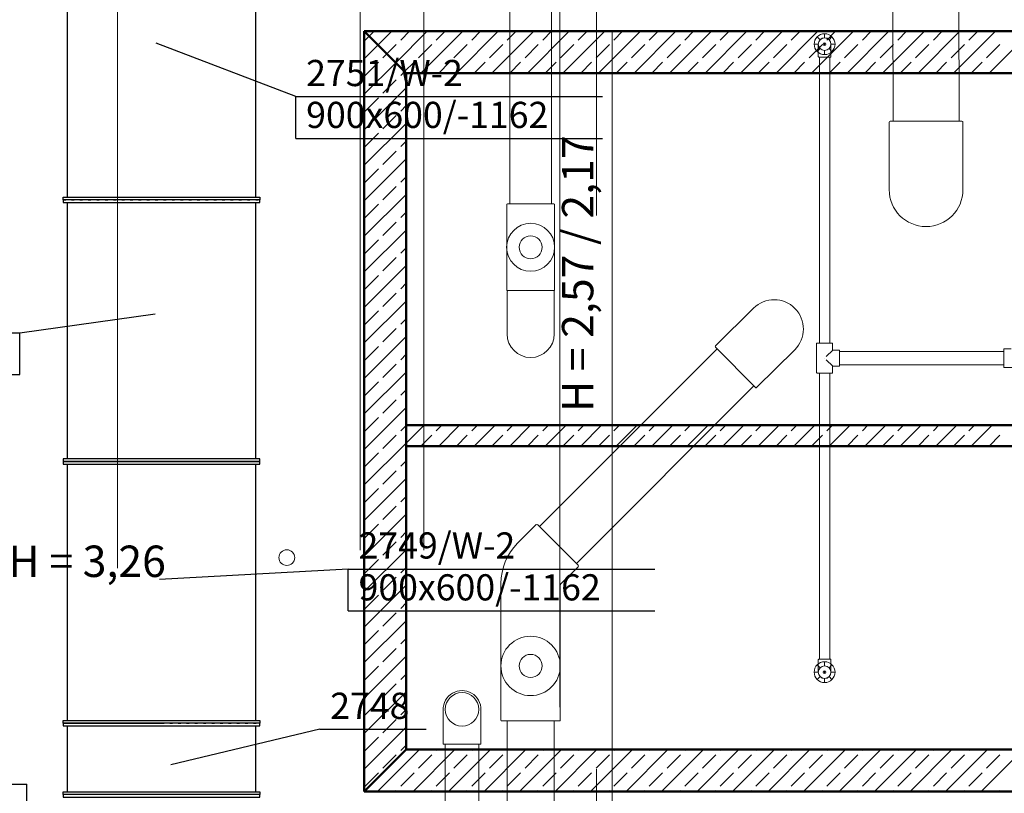
# Model space of a CAD drawing. Extents: x 164709 to 484143, y -180256 to 59023.
# Drawn here: x 365495 to 370201, y -116174 to -112478 of the extents above; entities that cross this region are included whole.
import ezdxf

# ---------------------------------------------------------------- set-up
doc = ezdxf.new("R2010")
doc.units = 0
doc.header["$LTSCALE"] = 50
doc.header["$MEASUREMENT"] = 0
for name, pattern in [('CADVENT_HIDDEN', [0.8, 0.25, -0.55]), ('DASHEAD3', [150, 75, -75]), ('PRZERYWANE1', [120, 60, -60]), ('PUNKTOWA2', [249.721251, 88.19443, -52.91662, 20.415667, -52.916635, 35.277899, 0])]:
    doc.linetypes.add(name, pattern=pattern)
for name, color, linetype, lineweight, true_color in [('_KS_piony_Pen_No__140', 7, 'Continuous', 13, 0x8db3cd), ('niecka_Pen_No__140', 7, 'Continuous', 13, 0x8db3cd), ('obrys budynków_Pen_No__140', 7, 'Continuous', 13, 0x8db3cd), ('obrys budynków_Pen_No__140_Pen_No__3_Pen_No__140', 7, 'Continuous', 13, 0x8db3cd), ('obrys budynków_Pen_No__140_Pen_No__3_Pen_No__2', 7, 'Continuous', 50, 0xb6c122), ('obrys budynków_Pen_No__2_Pen_No__4_Pen_No__140', 7, 'Continuous', 13, 0x8db3cd), ('TC rurociągi_Pen_No__140', 7, 'Continuous', 13, 0x8db3cd), ('TCprzelewy_Pen_No__140', 7, 'Continuous', 13, 0x8db3cd)]:
    doc.layers.add(name, color=color, linetype=linetype, lineweight=lineweight, true_color=true_color)
doc.layers.add('OPIS-W-2', color=10, linetype='Continuous')
doc.layers.add('WE-W-2', color=10, linetype='Continuous')
doc.layers.add('SCIANY_Pen_No__4', color=7, linetype='Continuous', lineweight=13)
doc.layers.add('TABELKA_Pen_No__5', color=7, linetype='Continuous', lineweight=13)
doc.styles.add('GENERATED_STYLE_1', font='ARIAL.TTF')
doc.styles.add('GENERATED_STYLE_7', font='TAHOMA.TTF')

# ---------------------------------------------------------------- blocks, each defined once
blk = doc.blocks.new('A$C332B53AC')
at = {"layer": '_KS_piony_Pen_No__140', "color": 252, "linetype": 'Continuous'}
blk.add_circle((51959.8, 30596), 37.5, dxfattribs=at)
at = {"layer": 'niecka_Pen_No__140', "color": 252, "linetype": 'PRZERYWANE1'}
for p, q in [((52309.6, 33631), (52309.6, 28158.5)), ((52614.8, 33631), (52614.8, 28463.7))]:
    blk.add_line(p, q, dxfattribs=at)
at = {"layer": 'obrys budynków_Pen_No__140', "color": 252, "linetype": 'DASHEAD3'}
for p, q in [((53265, 33631), (53265, 29113.9)), ((53515, 29363.9), (53515, 33631))]:
    blk.add_line(p, q, dxfattribs=at)
at = {"layer": 'obrys budynków_Pen_No__140_Pen_No__3_Pen_No__140', "color": 252, "linetype": 'Continuous'}
for p, q in [((52334.5, 33068.7), (52353.3, 33087.6)), ((52353.3, 33087.6), (52376.6, 33110.9)), ((52395.7, 33045.1), (52461.5, 33110.9)), ((52480.6, 32960.3), (52631.2, 33110.9)), ((52504.2, 33068.7), (52546.3, 33110.9)), ((52600.9, 32910.9), (52800.9, 33110.9)), ((52673.9, 33068.7), (52716, 33110.9)), ((52770.6, 32910.9), (52970.6, 33110.9)), ((52843.6, 33068.7), (52885.7, 33110.9)), ((52940.3, 32910.9), (53140.3, 33110.9)), ((53013.3, 33068.7), (53055.5, 33110.9)), ((53110, 32910.9), (53310, 33110.9)), ((53183, 33068.7), (53225.2, 33110.9)), ((53279.7, 32910.9), (53479.7, 33110.9)), ((53352.7, 33068.7), (53394.9, 33110.9)), ((53449.4, 32910.9), (53649.4, 33110.9)), ((53522.4, 33068.7), (53564.6, 33110.9)), ((53619.1, 32910.9), (53819.1, 33110.9)), ((53692.1, 33068.7), (53734.3, 33110.9)), ((53788.8, 32910.9), (53988.8, 33110.9)), ((53861.8, 33068.7), (53904, 33110.9)), ((53958.5, 32910.9), (54158.5, 33110.9)), ((54031.5, 33068.7), (54073.7, 33110.9)), ((54128.2, 32910.9), (54328.2, 33110.9)), ((54201.2, 33068.7), (54243.4, 33110.9)), ((54298, 32910.9), (54498, 33110.9)), ((54370.9, 33068.7), (54413.1, 33110.9)), ((54467.7, 32910.9), (54667.7, 33110.9)), ((54540.7, 33068.7), (54582.8, 33110.9)), ((54637.4, 32910.9), (54837.4, 33110.9)), ((54710.4, 33068.7), (54752.5, 33110.9)), ((54807.1, 32910.9), (55007.1, 33110.9)), ((54880.1, 33068.7), (54922.2, 33110.9)), ((54976.8, 32910.9), (55176.8, 33110.9)), ((55049.8, 33068.7), (55091.9, 33110.9)), ((55146.5, 32910.9), (55346.5, 33110.9)), ((55219.5, 33068.7), (55261.6, 33110.9)), ((55316.2, 32910.9), (55516.2, 33110.9)), ((52330, 32979.4), (52395.7, 33045.1)), ((52438.2, 33002.7), (52483, 33047.5)), ((52589, 32983.9), (52652.7, 33047.5)), ((52758.7, 32983.9), (52822.4, 33047.5)), ((52928.5, 32983.9), (52992.1, 33047.5)), ((53098.2, 32983.9), (53161.8, 33047.5)), ((53267.9, 32983.9), (53331.5, 33047.5)), ((53437.6, 32983.9), (53501.2, 33047.5)), ((53607.3, 32983.9), (53670.9, 33047.5)), ((53777, 32983.9), (53840.6, 33047.5)), ((53946.7, 32983.9), (54010.3, 33047.5)), ((54116.4, 32983.9), (54180, 33047.5)), ((54286.1, 32983.9), (54349.7, 33047.5)), ((54455.8, 32983.9), (54519.4, 33047.5)), ((54625.5, 32983.9), (54689.1, 33047.5)), ((54795.2, 32983.9), (54858.9, 33047.5)), ((54964.9, 32983.9), (55028.6, 33047.5)), ((55134.6, 32983.9), (55198.3, 33047.5)), ((55304.3, 32983.9), (55368, 33047.5)), ((52419.3, 32983.9), (52438.2, 33002.7)), ((52330, 32809.7), (52480.6, 32960.3)), ((52334.5, 32899), (52398.1, 32962.6)), ((52523, 32917.8), (52567.8, 32962.6)), ((52685.7, 32910.9), (52737.5, 32962.6)), ((52855.5, 32910.9), (52907.2, 32962.6)), ((53025.2, 32910.9), (53076.9, 32962.6)), ((53194.9, 32910.9), (53246.6, 32962.6)), ((53364.6, 32910.9), (53416.4, 32962.6)), ((53534.3, 32910.9), (53586.1, 32962.6)), ((53704, 32910.9), (53755.8, 32962.6)), ((53873.7, 32910.9), (53925.5, 32962.6)), ((54043.4, 32910.9), (54095.2, 32962.6)), ((54213.1, 32910.9), (54264.9, 32962.6)), ((54382.8, 32910.9), (54434.6, 32962.6)), ((54552.5, 32910.9), (54604.3, 32962.6)), ((54722.2, 32910.9), (54774, 32962.6)), ((54891.9, 32910.9), (54943.7, 32962.6)), ((55061.6, 32910.9), (55113.4, 32962.6)), ((55231.3, 32910.9), (55283.1, 32962.6)), ((52504.2, 32899), (52523, 32917.8)), ((52419.3, 32814.2), (52483, 32877.8)), ((52330, 32640), (52530, 32840)), ((52334.5, 32729.3), (52398.1, 32792.9)), ((52504.2, 32729.3), (52530, 32755.1)), ((52419.3, 32644.5), (52483, 32708.1)), ((52330, 32470.3), (52530, 32670.3)), ((52334.5, 32559.6), (52398.1, 32623.2)), ((52504.2, 32559.6), (52530, 32585.4)), ((52419.3, 32474.7), (52483, 32538.4)), ((52330, 32300.6), (52530, 32500.6)), ((52334.5, 32389.9), (52398.1, 32453.5)), ((52504.2, 32389.9), (52530, 32415.7)), ((52330, 32130.9), (52530, 32330.9)), ((52419.3, 32305), (52483, 32368.7)), ((52334.5, 32220.2), (52398.1, 32283.8)), ((52504.2, 32220.2), (52530, 32246)), ((52419.3, 32135.3), (52483, 32199)), ((52330, 31961.1), (52530, 32161.1)), ((52334.5, 32050.5), (52398.1, 32114.1)), ((52504.2, 32050.5), (52530, 32076.3)), ((52419.3, 31965.6), (52483, 32029.3)), ((52330, 31791.4), (52530, 31991.4)), ((52334.5, 31880.8), (52398.1, 31944.4)), ((52504.2, 31880.8), (52530, 31906.6)), ((52419.3, 31795.9), (52483, 31859.6)), ((52330, 31621.7), (52530, 31821.7)), ((52334.5, 31711.1), (52398.1, 31774.7)), ((52504.2, 31711.1), (52530, 31736.9)), ((52419.3, 31626.2), (52483, 31689.9)), ((52330, 31452), (52530, 31652)), ((52334.5, 31541.4), (52398.1, 31605)), ((52504.2, 31541.4), (52530, 31567.2)), ((52330, 31282.3), (52530, 31482.3)), ((52419.3, 31456.5), (52483, 31520.2)), ((52334.5, 31371.7), (52398.1, 31435.3)), ((52504.2, 31371.7), (52530, 31397.5)), ((52419.3, 31286.8), (52483, 31350.4)), ((52330, 31112.6), (52530, 31312.6)), ((52334.5, 31202), (52398.1, 31265.6)), ((52504.2, 31202), (52530, 31227.8)), ((52530, 31142.9), (52616, 31228.9)), ((52530, 31227.8), (52531.1, 31228.9)), ((52673.9, 31202), (52700.8, 31228.9)), ((52685.7, 31128.9), (52785.7, 31228.9)), ((52843.6, 31202), (52870.5, 31228.9)), ((52855.4, 31128.9), (52955.4, 31228.9)), ((53013.3, 31202), (53040.2, 31228.9)), ((53025.1, 31128.9), (53125.1, 31228.9)), ((53183, 31202), (53209.9, 31228.9)), ((53194.8, 31128.9), (53294.8, 31228.9)), ((53352.7, 31202), (53379.6, 31228.9)), ((53364.5, 31128.9), (53464.5, 31228.9)), ((53522.4, 31202), (53549.3, 31228.9)), ((53534.2, 31128.9), (53634.2, 31228.9)), ((53692.1, 31202), (53719, 31228.9)), ((53703.9, 31128.9), (53803.9, 31228.9)), ((53861.8, 31202), (53888.7, 31228.9)), ((53873.6, 31128.9), (53973.6, 31228.9)), ((54031.5, 31202), (54058.4, 31228.9)), ((54043.3, 31128.9), (54143.3, 31228.9)), ((54201.2, 31202), (54228.2, 31228.9)), ((54213, 31128.9), (54313, 31228.9)), ((54370.9, 31202), (54397.9, 31228.9)), ((54382.7, 31128.9), (54482.7, 31228.9)), ((54540.7, 31202), (54567.6, 31228.9)), ((54552.4, 31128.9), (54652.4, 31228.9)), ((54710.4, 31202), (54737.3, 31228.9)), ((54722.1, 31128.9), (54822.1, 31228.9)), ((54880.1, 31202), (54907, 31228.9)), ((54891.8, 31128.9), (54991.8, 31228.9)), ((55049.8, 31202), (55076.7, 31228.9)), ((55061.5, 31128.9), (55161.5, 31228.9)), ((55219.5, 31202), (55246.4, 31228.9)), ((55231.2, 31128.9), (55331.2, 31228.9)), ((52419.3, 31117.1), (52483, 31180.7)), ((52600.8, 31128.9), (52652.7, 31180.7)), ((52770.5, 31128.9), (52822.4, 31180.7)), ((52940.2, 31128.9), (52992.1, 31180.7)), ((53109.9, 31128.9), (53161.8, 31180.7)), ((53279.6, 31128.9), (53331.5, 31180.7)), ((53449.3, 31128.9), (53501.2, 31180.7)), ((53619, 31128.9), (53670.9, 31180.7)), ((53788.7, 31128.9), (53840.6, 31180.7)), ((53958.4, 31128.9), (54010.3, 31180.7)), ((54128.2, 31128.9), (54180, 31180.7)), ((54297.9, 31128.9), (54349.7, 31180.7)), ((54467.6, 31128.9), (54519.4, 31180.7)), ((54637.3, 31128.9), (54689.1, 31180.7)), ((54807, 31128.9), (54858.9, 31180.7)), ((54976.7, 31128.9), (55028.6, 31180.7)), ((55146.4, 31128.9), (55198.3, 31180.7)), ((55316.1, 31128.9), (55368, 31180.7)), ((52330, 30942.9), (52530, 31142.9)), ((52334.5, 31032.2), (52398.1, 31095.9)), ((52504.2, 31032.2), (52530, 31058.1)), ((52330, 30773.2), (52530, 30973.2)), ((52419.3, 30947.4), (52483, 31011)), ((52334.5, 30862.5), (52398.1, 30926.2)), ((52504.2, 30862.5), (52530, 30888.4)), ((52419.3, 30777.7), (52483, 30841.3)), ((52330, 30603.5), (52530, 30803.5)), ((52334.5, 30692.8), (52398.1, 30756.5)), ((52504.2, 30692.8), (52530, 30718.7)), ((52419.3, 30608), (52483, 30671.6)), ((52330, 30433.8), (52530, 30633.8)), ((52334.5, 30523.1), (52398.1, 30586.8)), ((52504.2, 30523.1), (52530, 30548.9)), ((52419.3, 30438.3), (52483, 30501.9)), ((52330, 30264.1), (52530, 30464.1)), ((52334.5, 30353.4), (52398.1, 30417.1)), ((52504.2, 30353.4), (52530, 30379.2)), ((52419.3, 30268.6), (52483, 30332.2)), ((52330, 30094.4), (52530, 30294.4)), ((52334.5, 30183.7), (52398.1, 30247.4)), ((52504.2, 30183.7), (52530, 30209.5)), ((52330, 29924.7), (52530, 30124.7)), ((52419.3, 30098.9), (52483, 30162.5)), ((52334.5, 30014), (52398.1, 30077.7)), ((52504.2, 30014), (52530, 30039.8)), ((52419.3, 29929.2), (52483, 29992.8)), ((52330, 29755), (52530, 29955)), ((52334.5, 29844.3), (52398.1, 29907.9)), ((52504.2, 29844.3), (52530, 29870.1)), ((52419.3, 29759.5), (52483, 29823.1)), ((52330, 29585.3), (52530, 29785.3)), ((52334.5, 29674.6), (52398.1, 29738.2)), ((52504.2, 29674.6), (52530, 29700.4)), ((52393.3, 29478.9), (52593.3, 29678.9)), ((52419.3, 29589.8), (52483, 29653.4)), ((52563, 29478.9), (52763, 29678.9)), ((52589, 29589.8), (52652.7, 29653.4)), ((52673.9, 29674.6), (52678.2, 29678.9)), ((52732.7, 29478.9), (52932.7, 29678.9)), ((52758.7, 29589.8), (52822.4, 29653.4)), ((52843.6, 29674.6), (52847.9, 29678.9)), ((52902.4, 29478.9), (53102.4, 29678.9)), ((52928.5, 29589.8), (52992.1, 29653.4)), ((53013.3, 29674.6), (53017.6, 29678.9)), ((53072.1, 29478.9), (53272.1, 29678.9)), ((53098.2, 29589.8), (53161.8, 29653.4)), ((53183, 29674.6), (53187.3, 29678.9)), ((53241.8, 29478.9), (53441.8, 29678.9)), ((53267.9, 29589.8), (53331.5, 29653.4)), ((53352.7, 29674.6), (53357, 29678.9)), ((53411.5, 29478.9), (53611.5, 29678.9)), ((53437.6, 29589.8), (53501.2, 29653.4)), ((53522.4, 29674.6), (53526.7, 29678.9)), ((53581.2, 29478.9), (53781.2, 29678.9)), ((53607.3, 29589.8), (53670.9, 29653.4)), ((53692.1, 29674.6), (53696.4, 29678.9)), ((53750.9, 29478.9), (53950.9, 29678.9)), ((53777, 29589.8), (53840.6, 29653.4)), ((53861.8, 29674.6), (53866.1, 29678.9)), ((53920.7, 29478.9), (54120.7, 29678.9)), ((53946.7, 29589.8), (54010.3, 29653.4)), ((54031.5, 29674.6), (54035.8, 29678.9)), ((54090.4, 29478.9), (54290.4, 29678.9)), ((54116.4, 29589.8), (54180, 29653.4)), ((54201.2, 29674.6), (54205.5, 29678.9)), ((54260.1, 29478.9), (54460.1, 29678.9)), ((54286.1, 29589.8), (54349.7, 29653.4)), ((54370.9, 29674.6), (54375.2, 29678.9)), ((54429.8, 29478.9), (54629.8, 29678.9)), ((54455.8, 29589.8), (54519.4, 29653.4)), ((54540.7, 29674.6), (54544.9, 29678.9)), ((54599.5, 29478.9), (54799.5, 29678.9)), ((54625.5, 29589.8), (54689.1, 29653.4)), ((54710.4, 29674.6), (54714.6, 29678.9)), ((54769.2, 29478.9), (54969.2, 29678.9)), ((54795.2, 29589.8), (54858.9, 29653.4)), ((54880.1, 29674.6), (54884.3, 29678.9)), ((54938.9, 29478.9), (55138.9, 29678.9)), ((54964.9, 29589.8), (55028.6, 29653.4)), ((55049.8, 29674.6), (55054, 29678.9)), ((55108.6, 29478.9), (55308.6, 29678.9)), ((55134.6, 29589.8), (55198.3, 29653.4)), ((55219.5, 29674.6), (55223.7, 29678.9)), ((55278.3, 29478.9), (55478.3, 29678.9)), ((55304.3, 29589.8), (55368, 29653.4)), ((52334.5, 29504.9), (52398.1, 29568.5)), ((52504.2, 29504.9), (52567.8, 29568.5)), ((52673.9, 29504.9), (52737.5, 29568.5)), ((52843.6, 29504.9), (52907.2, 29568.5)), ((53013.3, 29504.9), (53076.9, 29568.5)), ((53183, 29504.9), (53246.6, 29568.5)), ((53352.7, 29504.9), (53416.4, 29568.5)), ((53522.4, 29504.9), (53586.1, 29568.5)), ((53692.1, 29504.9), (53755.8, 29568.5)), ((53861.8, 29504.9), (53925.5, 29568.5)), ((54031.5, 29504.9), (54095.2, 29568.5)), ((54201.2, 29504.9), (54264.9, 29568.5)), ((54370.9, 29504.9), (54434.6, 29568.5)), ((54540.7, 29504.9), (54604.3, 29568.5)), ((54710.4, 29504.9), (54774, 29568.5)), ((54880.1, 29504.9), (54943.7, 29568.5)), ((55049.8, 29504.9), (55113.4, 29568.5)), ((55219.5, 29504.9), (55283.1, 29568.5)), ((52478.2, 29478.9), (52483, 29483.7)), ((52647.9, 29478.9), (52652.7, 29483.7)), ((52817.6, 29478.9), (52822.4, 29483.7)), ((52987.3, 29478.9), (52992.1, 29483.7)), ((53157, 29478.9), (53161.8, 29483.7)), ((53326.7, 29478.9), (53331.5, 29483.7)), ((53496.4, 29478.9), (53501.2, 29483.7)), ((53666.1, 29478.9), (53670.9, 29483.7)), ((53835.8, 29478.9), (53840.6, 29483.7)), ((54005.5, 29478.9), (54010.3, 29483.7)), ((54175.2, 29478.9), (54180, 29483.7)), ((54344.9, 29478.9), (54349.7, 29483.7)), ((54514.6, 29478.9), (54519.4, 29483.7)), ((54684.3, 29478.9), (54689.1, 29483.7)), ((54854, 29478.9), (54858.9, 29483.7)), ((55023.7, 29478.9), (55028.6, 29483.7)), ((55193.4, 29478.9), (55198.3, 29483.7)), ((55363.2, 29478.9), (55368, 29483.7))]:
    blk.add_line(p, q, dxfattribs=at)
at = {"layer": 'obrys budynków_Pen_No__140_Pen_No__3_Pen_No__2', "color": 252, "linetype": 'Continuous'}
for p, q in [((52330, 33110.9), (52330, 29478.9)), ((52530, 32910.9), (52330, 33110.9)), ((58750, 33110.9), (52330, 33110.9)), ((52330, 33110.9), (52530, 32910.9)), ((52530, 29678.9), (52530, 32910.9)), ((52530, 32910.9), (58550, 32910.9)), ((58550, 31228.9), (52530, 31228.9)), ((52530, 31228.9), (52530, 31128.9)), ((52530, 31128.9), (58550, 31128.9)), ((52330, 29478.9), (52530, 29678.9)), ((52530, 29678.9), (52330, 29478.9)), ((58550, 29678.9), (52530, 29678.9)), ((52330, 29478.9), (58750, 29478.9))]:
    blk.add_line(p, q, dxfattribs=at)
at = {"layer": 'obrys budynków_Pen_No__2_Pen_No__4_Pen_No__140', "color": 252, "linetype": 'Continuous'}
for p, q in [((58750, 33110.9), (52330, 33110.9)), ((52330, 33110.9), (52330, 29478.9)), ((52530, 32910.9), (58550, 32910.9)), ((52530, 31228.9), (52530, 32910.9)), ((58550, 31228.9), (52530, 31228.9)), ((52530, 31128.9), (58550, 31128.9)), ((58550, 29678.9), (52530, 29678.9)), ((52330, 29478.9), (58750, 29478.9))]:
    blk.add_line(p, q, dxfattribs=at)
at = {"layer": 'SCIANY_Pen_No__4', "color": 252, "linetype": 'PUNKTOWA2'}
for p, q in [((51150, 7338), (51150, 57075.6)), ((53440, 21508.5), (53440, 46717))]:
    blk.add_line(p, q, dxfattribs=at)
at = {"layer": 'TC rurociągi_Pen_No__140', "color": 252, "linetype": 'Continuous'}
for p, q in [((54857.5, 32681.3), (54856.1, 34047.6)), ((55172.5, 32681.7), (55171.1, 34047.9)), ((54508.8, 33070.1), (54494.8, 33084)), ((54530, 33078.9), (54530, 33098.6)), ((54551.2, 33070.1), (54565.2, 33084)), ((54500, 33048.9), (54480.2, 33048.9)), ((54499.5, 33048.9), (54499.5, 32989.4)), ((54530, 33055.3), (54530, 33042.4)), ((54560, 33048.9), (54579.7, 33048.9)), ((54560.5, 33048.9), (54560.5, 32989.4)), ((54508.8, 33027.7), (54494.8, 33013.7)), ((54530, 33018.9), (54530, 32999.1)), ((54551.2, 33027.7), (54565.2, 33013.7)), ((54501.5, 32987.4), (54505, 32987.4)), ((54505, 31620.4), (54505, 32987.4)), ((54505, 32987.4), (54555, 32987.4)), ((54555, 31620.4), (54555, 32987.4)), ((54555, 32987.4), (54558.5, 32987.4)), ((54838.6, 32353.9), (54838.6, 32676.6)), ((54857.5, 32681.5), (54843.5, 32681.5)), ((55172.5, 32681.5), (54857.5, 32681.5)), ((55186.5, 32681.5), (55172.5, 32681.5)), ((55191.4, 32353.9), (55191.4, 32676.6)), ((54492, 31618.4), (54492, 31479.4)), ((54494, 31620.4), (54498.5, 31620.4)), ((54498.5, 31620.4), (54561.5, 31620.4)), ((54568.6, 31587.5), (54538.1, 31557)), ((54561.5, 31620.4), (54566, 31620.4)), ((54568, 31618.4), (54568, 31588.9)), ((54599.5, 31586.9), (54570, 31586.9)), ((54601.5, 31584.9), (54601.5, 31580.4)), ((54601.5, 31580.4), (55386.6, 31580.4)), ((54601.5, 31580.4), (54601.5, 31517.4)), ((55386.6, 31586.4), (55386.6, 31591.9)), ((55386.6, 31511.4), (55386.6, 31586.4)), ((55421.9, 31593.9), (55388.6, 31593.9)), ((54530, 31548.9), (54530, 31548.9)), ((54530, 31548.9), (54530, 31548.9)), ((54568.6, 31510.3), (54538.1, 31540.7)), ((54568, 31479.4), (54568, 31508.9)), ((54599.5, 31510.9), (54570, 31510.9)), ((54601.5, 31517.4), (55386.6, 31517.4)), ((54601.5, 31517.4), (54601.5, 31512.9)), ((55386.6, 31505.9), (55386.6, 31511.4)), ((55551.2, 31503.9), (55388.6, 31503.9)), ((54494, 31477.4), (54498.5, 31477.4)), ((54498.5, 31477.4), (54561.5, 31477.4)), ((54505, 30110.4), (54505, 31477.4)), ((54555, 30110.4), (54555, 31477.4)), ((54561.5, 31477.4), (54566, 31477.4)), ((54508.8, 30070.1), (54494.8, 30084)), ((54499.5, 30048.9), (54499.5, 30108.4)), ((54505, 30110.4), (54501.5, 30110.4)), ((54555, 30110.4), (54505, 30110.4)), ((54530, 30078.9), (54530, 30098.6)), ((54551.2, 30070.1), (54565.2, 30084)), ((54558.5, 30110.4), (54555, 30110.4)), ((54560.5, 30048.9), (54560.5, 30108.4)), ((54500, 30048.9), (54480.2, 30048.9)), ((54508.8, 30027.7), (54494.8, 30013.7)), ((54530, 30055.3), (54530, 30042.4)), ((54551.2, 30027.7), (54565.2, 30013.7)), ((54560, 30048.9), (54579.7, 30048.9)), ((54530, 30018.9), (54530, 29999.1))]:
    blk.add_line(p, q, dxfattribs=at)
for centre, radius in [((54530, 33048.9), 49.8), ((54530, 33048.9), 30), ((54530, 33048.9), 6.48), ((54530, 30048.9), 49.8), ((54530, 30048.9), 30), ((54530, 30048.9), 6.48)]:
    blk.add_circle(centre, radius, dxfattribs=at)
for centre, radius, start, end in [((54530, 33048.9), 30.5, 0, 180), ((54501.5, 32989.4), 2, 180, 270), ((54558.5, 32989.4), 2, 270, 0), ((54843.5, 32676.6), 4.9, 90, 180), ((55186.5, 32676.6), 4.9, 0, 90), ((55015, 32353.9), 176.4, 180, 0), ((54494, 31618.4), 2, 90, 180), ((54566, 31618.4), 2, 0, 90), ((54570, 31588.9), 2, 180, 270), ((54599.5, 31584.9), 2, 0, 90), ((55388.6, 31591.9), 2, 90, 180), ((54570, 31508.9), 2, 90, 180), ((54599.5, 31512.9), 2, 270, 0), ((55388.6, 31505.9), 2, 180, 270), ((54494, 31479.4), 2, 180, 270), ((54566, 31479.4), 2, 270, 0), ((54501.5, 30108.4), 2, 90, 180), ((54558.5, 30108.4), 2, 0, 90), ((54530, 30048.9), 30.5, 180, 0)]:
    blk.add_arc(centre, radius, start, end, dxfattribs=at)
at = {"layer": 'TCprzelewy_Pen_No__140', "color": 252, "linetype": 'Continuous'}
for p, q in [((53025.3, 33871.5), (53025.3, 32285.5)), ((53225.3, 33871.5), (53225.3, 32285.5)), ((53011, 31875), (53011, 32282)), ((53025.3, 32285.5), (53014.5, 32285.5)), ((53225.3, 32285.5), (53025.3, 32285.5)), ((53236, 32285.5), (53225.3, 32285.5)), ((53239.5, 32282), (53239.5, 31875)), ((53012.8, 31868), (53012.8, 31664.5)), ((53025.3, 31871.5), (53014.5, 31871.5)), ((53016.3, 31871.5), (53025.3, 31871.5)), ((53025.3, 31871.5), (53225.3, 31871.5)), ((53225.3, 31871.5), (53025.3, 31871.5)), ((53225.3, 31871.5), (53234.3, 31871.5)), ((53236, 31871.5), (53225.3, 31871.5)), ((53237.8, 31868), (53237.8, 31664.5)), ((54190.3, 31787.5), (54008.3, 31607.3)), ((53167.1, 30744.9), (54016, 31593.9)), ((54008.2, 31601.8), (54016, 31593.9)), ((54016, 31593.9), (54191.9, 31416.2)), ((54387.3, 31588.5), (54205.3, 31408.3)), ((53343.8, 30568.1), (54191.9, 31416.2)), ((54191.9, 31416.2), (54199.8, 31408.3)), ((53062.4, 30664.3), (53151.5, 30753.4)), ((53158.6, 30753.4), (53167.1, 30744.9)), ((53167.1, 30744.9), (53343.8, 30568.1)), ((53352.3, 30552.6), (53269.9, 30470.2)), ((53343.8, 30568.1), (53352.3, 30559.6)), ((53125, 30526), (53125.1, 30526)), ((52983, 30472.5), (52983, 30346.5)), ((53267, 30463.1), (53267, 30346.5)), ((52983, 29819.5), (52983, 30337.5)), ((52987, 30341.5), (53263, 30341.5)), ((52988, 30341.5), (53000, 30341.5)), ((53000, 30341.5), (53250, 30341.5)), ((53250, 30341.5), (53262, 30341.5)), ((53267, 30337.5), (53267, 29929.5)), ((53267, 29819.5), (53267, 29929.5)), ((52707.2, 29707), (52707.2, 29868)), ((52887.2, 29707), (52887.2, 29868)), ((52987, 29815.5), (53263, 29815.5)), ((53012.5, 29815.5), (53012.5, 29107.9)), ((53237.5, 29815.5), (53237.5, 29107.9)), ((52710.2, 29704), (52717.2, 29704)), ((52717.2, 29704), (52717.2, 29058.3)), ((52717.2, 29704), (52877.2, 29704)), ((52877.2, 29704), (52877.2, 29058.3)), ((52877.2, 29704), (52884.3, 29704))]:
    blk.add_line(p, q, dxfattribs=at)
for centre, radius in [((53125, 32078.5), 114.5), ((53125, 32078.5), 55), ((53125, 30078.5), 142), ((53125, 30078.5), 55), ((52797.2, 29871), 80)]:
    blk.add_circle(centre, radius, dxfattribs=at)
for centre, radius, start, end in [((53014.5, 32282), 3.5, 90, 180), ((53236, 32282), 3.5, 0, 90), ((53014.5, 31875), 3.5, 180, 270), ((53016.3, 31868), 3.5, 90, 180), ((53234.3, 31868), 3.5, 0, 90), ((53236, 31875), 3.5, 270, 0), ((54288.8, 31688), 140, 314.7141, 134.7141), ((53125.3, 31664.5), 112.5, 180, 0), ((54011, 31604.5), 3.89, 134.7141, 224.7141), ((54202.5, 31411), 3.89, 224.7141, 314.7141), ((53155.1, 30749.8), 5, 45, 135), ((53254.2, 30472.5), 271.2, 135, 180), ((53348.8, 30556.1), 5, 315, 45), ((53277, 30463.1), 10, 135, 180), ((52988, 30346.5), 5, 180, 270), ((52987, 30337.5), 4, 90, 180), ((53262, 30346.5), 5, 270, 0), ((53263, 30337.5), 4, 0, 90), ((52797.2, 29871), 90, 358.1112, 181.8888), ((52987, 29819.5), 4, 180, 270), ((53263, 29819.5), 4, 270, 0), ((52710.2, 29707), 2.97, 180, 270), ((52884.3, 29707), 2.97, 270, 0)]:
    blk.add_arc(centre, radius, start, end, dxfattribs=at)
at = {"layer": 'TABELKA_Pen_No__5', "color": 252, "style": 'GENERATED_STYLE_1'}
blk.add_text('H = 2,57 / 2,17', height=150, rotation=90, dxfattribs=at).set_placement((53424.7, 31291.8))
blk.add_text('H = 3,26', height=150, dxfattribs=at).set_placement((50629.9, 30503.5))
blk = doc.blocks.new('*a4387')
at = {"layer": 'OPIS-W-2'}
for p, q in [((0, 200), (1466.7, 200)), ((1466.7, 0), (1466.7, 200)), ((0, 0), (1466.7, 0))]:
    blk.add_line(p, q, dxfattribs=at)
blk = doc.blocks.new('*a4388')
at = {"layer": 'OPIS-W-2'}
blk.add_line((0, 0), (508.3, 0), dxfattribs=at)
blk = doc.blocks.new('*a4389')
at = {"layer": 'OPIS-W-2'}
for p, q in [((0, 0), (0, 200)), ((0, 200), (1466.7, 200)), ((0, 0), (1466.7, 0))]:
    blk.add_line(p, q, dxfattribs=at)
blk = doc.blocks.new('*a4390')
at = {"layer": 'OPIS-W-2'}
for p, q in [((0, 200), (1466.7, 200)), ((1466.7, 0), (1466.7, 200)), ((0, 0), (1466.7, 0))]:
    blk.add_line(p, q, dxfattribs=at)
blk = doc.blocks.new('*a4391')
at = {"layer": 'OPIS-W-2'}
for p, q in [((0, 0), (0, 200)), ((0, 200), (1466.7, 200)), ((0, 0), (1466.7, 0))]:
    blk.add_line(p, q, dxfattribs=at)
blk = doc.blocks.new('A$C7D2002BC')
at = {"layer": 'OPIS-W-2'}
for points in [[(48852.2, -20044.9), (48185.9, -19789.3), (48185.9, -19789.3)], [(47533.1, -21172.8), (48180.8, -21082.4), (48180.8, -21082.4)], [(49102.6, -22301.9), (48200.7, -22351.7), (48200.7, -22351.7)], [(48967.3, -23067.7), (48255.8, -23237.9), (48255.8, -23237.9)]]:
    blk.add_lwpolyline(points, dxfattribs=at)
at = {"layer": 'WE-W-2', "linetype": 'Continuous'}
for points in [[(47761.1, -20526.1), (47761.2, -19301.1)], [(48661.1, -20526.1), (48661.2, -19301.1)], [(47761.1, -21776.1), (47761.1, -20551.1)], [(48661.1, -21776.1), (48661.1, -20551.1)], [(47761, -23026.1), (47761.1, -21801.1)], [(48661, -23026.1), (48661.1, -21801.1)], [(47741, -23038.5), (48210.9, -23038.6)], [(47761, -23367.1), (47761, -23051.1)], [(48661, -23367.1), (48661, -23051.1)]]:
    blk.add_lwpolyline(points, dxfattribs=at)
for points in [[(47741.1, -20551), (48681.1, -20551.1), (48681.1, -20538.6), (47741.1, -20538.5), (47741.1, -20526), (48681.1, -20526.1), (48681.1, -20538.6), (47741.1, -20538.5)], [(47741.1, -21788.5), (48681.1, -21788.6), (48681.1, -21776.1), (47741.1, -21776)], [(47741.1, -21801), (48681.1, -21801.1), (48681.1, -21788.6), (47741.1, -21788.5)], [(47741, -23038.5), (47741, -23026), (48681, -23026.1), (48681, -23038.6)], [(47741, -23038.5), (47741, -23038.5)], [(47741, -23051.1), (48681, -23051.1), (48681, -23038.6), (47741, -23038.6)], [(47741, -23392.1), (48681, -23392.1), (48681, -23379.6), (47741, -23379.6), (47741, -23367.1), (48681, -23367.1), (48681, -23379.6), (47741, -23379.6)]]:
    blk.add_lwpolyline(points, close=True, dxfattribs=at)
at = {"layer": 'WE-W-2', "linetype": 'CADVENT_HIDDEN'}
for points in [[(47741.1, -20538.5), (47741.1, -20538.5)], [(47741.1, -21788.5), (47741.1, -21788.5)]]:
    blk.add_lwpolyline(points, close=True, dxfattribs=at)
for points in [[(47741.1, -20538.5), (48681.1, -20538.6), (48681.1, -20538.6), (48681.1, -20538.6), (48681.1, -20538.6)], [(47741.1, -21788.5), (48681.1, -21788.6), (48681.1, -21788.6), (48681.1, -21788.6), (48681.1, -21788.6)], [(48210.9, -23038.6), (48681, -23038.6), (48681, -23038.6), (48681, -23038.6)]]:
    blk.add_lwpolyline(points, dxfattribs=at)
at = {"layer": 'OPIS-W-2'}
for name, p in [('*a4391', (48852.2, -20244.9)), ('*a4390', (46066.4, -21372.8)), ('*a4389', (49102.6, -22501.9)), ('*a4388', (48967.3, -23067.7)), ('*a4387', (46101.2, -23529.1))]:
    blk.add_blockref(name, p, dxfattribs=at)
at = {"layer": 'OPIS-W-2', "style": 'GENERATED_STYLE_7'}
for s, p in [('2751/W-2', (48902.2, -19994.9)), ('900x600/-1162', (48902.2, -20194.9)), ('2749/W-2', (49152.6, -22251.9)), ('900x600/-1162', (49152.6, -22451.9)), ('2748', (49017.3, -23017.7))]:
    blk.add_text(s, height=125, dxfattribs=at).set_placement(p)

msp = doc.modelspace()

# ---------------------------------------------------------------- block references
for name, p in [('A$C332B53AC', (314811.9, -145644.1)), ('A$C7D2002BC', (317961.9, -92800.7))]:
    msp.add_blockref(name, p)

doc.saveas('drawing.dxf')
